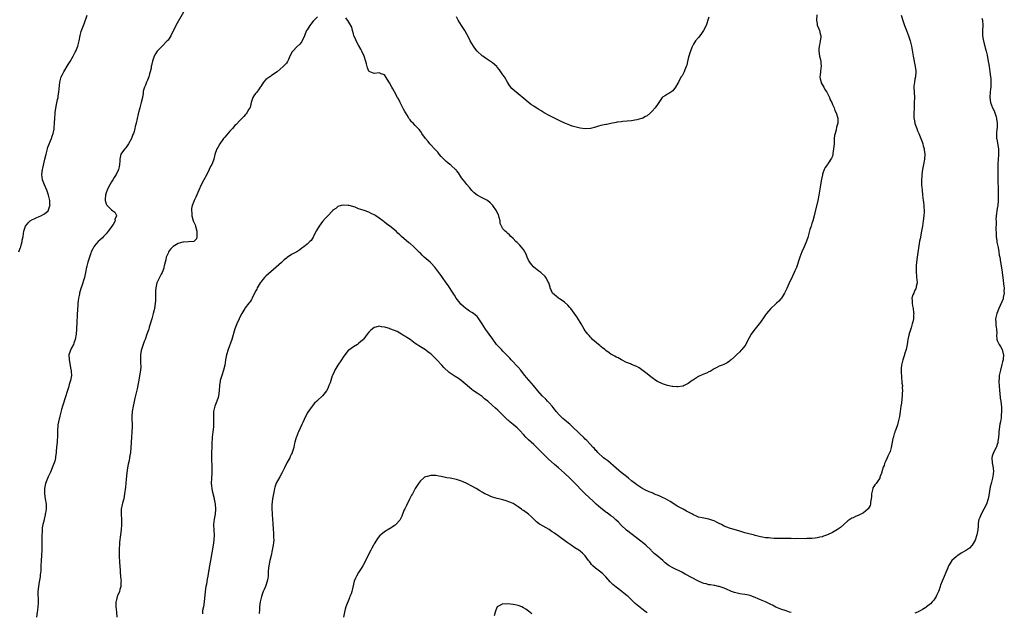
# Model space of a CAD drawing. Units: inches. Extents: x 2568000 to 2571000, y 1524000 to 1527000.
# Drawn here: x 2569367 to 2569750, y 1524881 to 1525111 of the extents above; entities that cross this region are included whole.
import ezdxf

# ---------------------------------------------------------------- set-up
doc = ezdxf.new("R2010")
doc.units = ezdxf.units.IN
doc.header["$MEASUREMENT"] = 0
doc.layers.add('LD25681524_10ft', color=254, linetype='Continuous')

msp = doc.modelspace()

# ---------------------------------------------------------------- linework, layer by layer
at = {"layer": 'LD25681524_10ft'}
for points, elevation in [([(2569431.51, 1525115), (2569428.09, 1525109), (2569427.09, 1525107), (2569427, 1525106.78), (2569426.4, 1525105.6), (2569426.05, 1525105), (2569425, 1525103.33), (2569424.73, 1525103), (2569422.69, 1525101), (2569421, 1525099.26), (2569420.78, 1525099), (2569420.08, 1525097.92), (2569419.61, 1525097), (2569419, 1525095.15), (2569418.58, 1525093.42), (2569418.52, 1525093), (2569418.4, 1525092.4), (2569418.09, 1525091), (2569417.86, 1525090.14), (2569417.49, 1525089), (2569417, 1525087.75), (2569416.67, 1525087), (2569416.24, 1525085.76), (2569415.83, 1525085), (2569415.4, 1525083.4), (2569415.34, 1525083), (2569415.31, 1525082.69), (2569415.04, 1525081), (2569414.59, 1525079), (2569414.03, 1525077), (2569413.4, 1525074.6), (2569412.64, 1525071), (2569412.3, 1525069.7), (2569412.15, 1525069), (2569411.83, 1525067.83), (2569411.57, 1525067), (2569411.38, 1525066.62), (2569411, 1525065.5), (2569410.81, 1525065), (2569409.72, 1525063), (2569409.46, 1525062.54), (2569408.62, 1525061.38), (2569408.22, 1525061), (2569407, 1525059.38), (2569406.74, 1525059), (2569406.38, 1525057.62), (2569406.24, 1525057), (2569406.26, 1525056.26), (2569406.17, 1525055), (2569406.03, 1525054.03), (2569405.8, 1525053), (2569404.88, 1525051), (2569404.1, 1525049.9), (2569403.57, 1525049), (2569403, 1525048.16), (2569402.41, 1525047), (2569401.91, 1525046.09), (2569401.42, 1525045), (2569401, 1525043.97), (2569400.67, 1525043), (2569400.57, 1525041.43), (2569400.57, 1525041), (2569401, 1525039.67), (2569401.21, 1525039.21), (2569401.35, 1525039), (2569403, 1525037.35), (2569403.59, 1525037), (2569404.41, 1525036.41), (2569405, 1525035.13), (2569405.05, 1525035.05), (2569405.05, 1525035), (2569404.41, 1525033.59), (2569404.42, 1525033), (2569403.69, 1525031.69), (2569403.25, 1525031), (2569402.33, 1525029.67), (2569401.82, 1525029), (2569401, 1525027.94), (2569400.01, 1525027), (2569399.54, 1525026.46), (2569398.5, 1525025.5), (2569397.84, 1525025), (2569397, 1525024.04), (2569396.16, 1525023), (2569395.79, 1525022.21), (2569395.18, 1525021), (2569395, 1525020.5), (2569394.5, 1525019), (2569394.17, 1525017.83), (2569393.86, 1525017), (2569393.42, 1525015.42), (2569393.32, 1525015), (2569392.92, 1525012.92), (2569392.52, 1525011), (2569392.13, 1525009.87), (2569391.93, 1525009), (2569391.39, 1525007.39), (2569391.18, 1525006.82), (2569390.65, 1525005), (2569390.58, 1525004.58), (2569390.25, 1525003), (2569390.09, 1525001.91), (2569390, 1525001), (2569389.93, 1524999.93), (2569389.85, 1524999), (2569389.44, 1524991), (2569389.29, 1524989), (2569388.94, 1524987), (2569388.46, 1524985.54), (2569388.24, 1524985), (2569387.4, 1524983.4), (2569387.21, 1524983), (2569387, 1524982.45), (2569386.55, 1524981), (2569386.58, 1524979), (2569387.32, 1524975.32), (2569387.4, 1524975), (2569387.45, 1524974.55), (2569387.52, 1524973), (2569387.15, 1524971), (2569386.61, 1524969.39), (2569386.3, 1524968.3), (2569385.68, 1524966.32), (2569385.3, 1524965), (2569384.05, 1524961), (2569383.68, 1524959.68), (2569383.36, 1524958.64), (2569383, 1524957.12), (2569382.46, 1524955), (2569382.23, 1524953.77), (2569382.16, 1524953), (2569382.13, 1524952.13), (2569382.07, 1524951), (2569382.05, 1524949), (2569381.97, 1524947.97), (2569381.91, 1524947), (2569381.85, 1524946.15), (2569381.69, 1524945), (2569381.55, 1524943.55), (2569381.53, 1524943), (2569381.34, 1524941.34), (2569381.33, 1524941), (2569381, 1524939.63), (2569380.82, 1524939), (2569380.26, 1524937.74), (2569380.05, 1524937), (2569379.38, 1524935.38), (2569378.5, 1524933.5), (2569377.46, 1524931), (2569377.02, 1524929), (2569377.06, 1524927), (2569377.36, 1524925), (2569377.63, 1524923), (2569377.65, 1524921), (2569377.43, 1524919.43), (2569377.35, 1524919), (2569377.27, 1524918.73), (2569376.89, 1524917.11), (2569376.85, 1524916.85), (2569376.42, 1524915), (2569376.2, 1524913.8), (2569376.14, 1524913), (2569376.1, 1524912.1), (2569376, 1524911), (2569375.97, 1524907.97), (2569376, 1524907), (2569376.02, 1524905.98), (2569376.01, 1524905), (2569375.91, 1524903), (2569375.75, 1524901), (2569375.63, 1524899), (2569375.56, 1524897), (2569375.42, 1524895.42), (2569375.4, 1524895), (2569375.35, 1524894.65), (2569375, 1524892.69), (2569374.67, 1524891), (2569374.51, 1524889), (2569374.63, 1524885), (2569374.58, 1524884.58), (2569374.47, 1524883), (2569374.3, 1524881.7), (2569374.17, 1524881), (2569374, 1524879)], 7810), ([(2569367.14, 1525021), (2569367.57, 1525022.43), (2569367.8, 1525023), (2569368.12, 1525024.12), (2569368.32, 1525025), (2569368.41, 1525025.59), (2569368.7, 1525027), (2569369.04, 1525029), (2569369.71, 1525031), (2569371, 1525032.57), (2569371.49, 1525033), (2569372.44, 1525033.56), (2569373, 1525033.77), (2569373.79, 1525034.21), (2569375, 1525034.7), (2569375.6, 1525035), (2569377, 1525035.8), (2569378.42, 1525037), (2569378.65, 1525037.35), (2569379.17, 1525038.83), (2569379.18, 1525039), (2569379.17, 1525039.17), (2569379.1, 1525041), (2569378.63, 1525043), (2569378.21, 1525044.21), (2569377.91, 1525045), (2569377.01, 1525047), (2569376.31, 1525049), (2569376.07, 1525051), (2569376.29, 1525053), (2569376.41, 1525053.59), (2569377.22, 1525057), (2569377.65, 1525059), (2569378.17, 1525061), (2569378.37, 1525061.63), (2569379.73, 1525065), (2569379.99, 1525066.01), (2569380.37, 1525067), (2569380.74, 1525068.74), (2569380.77, 1525069), (2569380.77, 1525069.23), (2569380.98, 1525071), (2569381.07, 1525073), (2569381.21, 1525074.79), (2569381.22, 1525075.22), (2569381.6, 1525077.6), (2569382.15, 1525080.15), (2569382.31, 1525081), (2569382.38, 1525081.62), (2569382.64, 1525083), (2569383.03, 1525087), (2569383.56, 1525089), (2569384.06, 1525089.94), (2569384.5, 1525091), (2569386.24, 1525093.76), (2569387.03, 1525094.97), (2569388.18, 1525097), (2569388.42, 1525097.58), (2569389, 1525098.6), (2569389.2, 1525099), (2569389.99, 1525101), (2569390.52, 1525103), (2569390.92, 1525105.08), (2569391.31, 1525106.69), (2569391.4, 1525107), (2569392.13, 1525109), (2569392.39, 1525109.61), (2569393.57, 1525113)], 7800), ([(2569483, 1525112.4), (2569481.71, 1525111), (2569481.39, 1525110.61), (2569480.5, 1525109.5), (2569480.12, 1525109), (2569479, 1525107.31), (2569478.81, 1525107), (2569478.21, 1525105.79), (2569477.95, 1525105), (2569477.14, 1525103), (2569477, 1525102.76), (2569476.22, 1525101.78), (2569475, 1525100.63), (2569473.4, 1525099), (2569473.25, 1525098.75), (2569472.28, 1525097), (2569471.73, 1525095.73), (2569471.45, 1525095), (2569471, 1525094.36), (2569469.74, 1525093), (2569467.41, 1525091), (2569465.98, 1525090.02), (2569465, 1525089.39), (2569464.79, 1525089.21), (2569464.48, 1525089), (2569463, 1525088.01), (2569462.03, 1525087), (2569461, 1525085.33), (2569460.83, 1525085), (2569460.39, 1525084.39), (2569459.44, 1525083), (2569459, 1525082.52), (2569458.33, 1525081.67), (2569457.97, 1525081), (2569457.45, 1525079.45), (2569457.27, 1525079), (2569456.84, 1525077.16), (2569456.77, 1525077), (2569456.4, 1525076.4), (2569455.66, 1525075), (2569455.38, 1525074.62), (2569455, 1525074.24), (2569454.41, 1525073.59), (2569453, 1525072.19), (2569451.45, 1525070.55), (2569451, 1525070.09), (2569450.02, 1525069), (2569449, 1525067.9), (2569447, 1525065.56), (2569446.56, 1525065), (2569445.12, 1525063), (2569444.38, 1525061.62), (2569444, 1525061), (2569443.2, 1525058.8), (2569442.76, 1525057), (2569442.63, 1525056.63), (2569442.01, 1525055), (2569441.63, 1525054.37), (2569441.02, 1525053), (2569440.01, 1525051), (2569438.95, 1525049.05), (2569437.88, 1525047), (2569436.99, 1525044.99), (2569435.8, 1525042.2), (2569435.17, 1525041), (2569435, 1525040.63), (2569434.4, 1525039), (2569434.17, 1525037.83), (2569434.11, 1525037), (2569434.21, 1525036.21), (2569434.27, 1525035), (2569434.82, 1525033), (2569435, 1525032.58), (2569435.51, 1525031.51), (2569435.67, 1525031), (2569436.25, 1525029), (2569436.15, 1525028.15), (2569436.25, 1525027), (2569436, 1525026), (2569434.97, 1525025.03), (2569433, 1525024.87), (2569431, 1525024.82), (2569430.75, 1525024.75), (2569429, 1525024.3), (2569427, 1525023.06), (2569426.92, 1525023), (2569425.99, 1525022.01), (2569425.23, 1525021), (2569425, 1525020.51), (2569424.34, 1525019), (2569424.1, 1525017.9), (2569423.87, 1525017), (2569423.53, 1525015.53), (2569423.43, 1525015), (2569423.33, 1525014.67), (2569422.69, 1525013), (2569422.33, 1525012.33), (2569421.65, 1525011), (2569421.45, 1525010.55), (2569421, 1525009.69), (2569420.69, 1525009), (2569420.23, 1525007), (2569420.2, 1525005.8), (2569420.13, 1525005), (2569420.08, 1525004.08), (2569420.13, 1525003), (2569420.1, 1525001.9), (2569420.03, 1525001), (2569419.89, 1524999.89), (2569419.75, 1524999), (2569419.58, 1524998.42), (2569419.28, 1524997), (2569418.72, 1524995), (2569417.74, 1524991.74), (2569417.51, 1524991), (2569416.83, 1524989), (2569416.07, 1524987), (2569415.79, 1524986.21), (2569415.32, 1524985), (2569415, 1524983.89), (2569414.72, 1524983), (2569414.62, 1524982.62), (2569414.38, 1524981), (2569414.33, 1524980.33), (2569414.32, 1524977.68), (2569414.42, 1524976.42), (2569414.27, 1524975), (2569414.21, 1524974.21), (2569413.55, 1524970.45), (2569413, 1524967.71), (2569412.13, 1524964.13), (2569411.76, 1524962.24), (2569411.49, 1524961), (2569411.1, 1524958.9), (2569410.94, 1524957), (2569411.09, 1524953), (2569411, 1524951), (2569410.83, 1524949), (2569410.62, 1524945), (2569410.42, 1524943), (2569410.2, 1524941.8), (2569410.09, 1524941), (2569409.87, 1524939.87), (2569409.52, 1524938.48), (2569409.28, 1524937), (2569409, 1524935.16), (2569408.71, 1524932.71), (2569408.46, 1524929.54), (2569408.14, 1524927), (2569407.8, 1524925), (2569407.35, 1524923.35), (2569407.23, 1524922.77), (2569406.81, 1524921), (2569406.82, 1524919), (2569406.99, 1524917), (2569406.94, 1524915), (2569406.75, 1524913), (2569406.54, 1524911), (2569406.22, 1524908.22), (2569406.11, 1524907), (2569406.07, 1524905.93), (2569406.02, 1524905), (2569406.03, 1524903), (2569406.09, 1524902.09), (2569406.12, 1524901), (2569406.2, 1524900.2), (2569406.24, 1524899), (2569406.38, 1524897), (2569406.4, 1524896.4), (2569406.58, 1524895), (2569406.58, 1524894.58), (2569406.76, 1524893), (2569406.74, 1524892.74), (2569406.68, 1524891), (2569406.29, 1524889.71), (2569406.11, 1524889), (2569405.54, 1524887.54), (2569405.3, 1524887), (2569405, 1524885.81), (2569404.82, 1524885.18), (2569404.8, 1524885), (2569404.8, 1524883), (2569405.04, 1524881), (2569405.08, 1524879)], 7820), ([(2569709.71, 1525113), (2569710.47, 1525110.47), (2569710.97, 1525108.97), (2569711.71, 1525107), (2569712.51, 1525105), (2569713.22, 1525103), (2569713.69, 1525101), (2569714.36, 1525097), (2569715.15, 1525093), (2569715.34, 1525091.34), (2569715.36, 1525091), (2569715.2, 1525089), (2569715, 1525088.1), (2569714.81, 1525087), (2569714.63, 1525085.37), (2569714.62, 1525085), (2569714.7, 1525083), (2569714.81, 1525080.81), (2569714.76, 1525079), (2569714.65, 1525077.35), (2569714.65, 1525076.65), (2569714.57, 1525075), (2569714.63, 1525073), (2569714.67, 1525072.67), (2569714.97, 1525071), (2569715, 1525070.89), (2569715.69, 1525069), (2569716.06, 1525068.06), (2569716.49, 1525067), (2569717, 1525065.72), (2569717.34, 1525065), (2569717.77, 1525063.77), (2569718.1, 1525063), (2569718.25, 1525062.25), (2569718.6, 1525061), (2569718.62, 1525060.62), (2569718.81, 1525059), (2569718.74, 1525057), (2569718.4, 1525055), (2569717.98, 1525053), (2569717.65, 1525051), (2569717.63, 1525050.37), (2569717.53, 1525049), (2569717.59, 1525047), (2569717.77, 1525045), (2569718.01, 1525043), (2569718.27, 1525041), (2569718.33, 1525040.33), (2569718.5, 1525039), (2569718.5, 1525038.5), (2569718.58, 1525037), (2569718.54, 1525036.54), (2569718.47, 1525035), (2569718.26, 1525033), (2569717.98, 1525031), (2569717.62, 1525029), (2569717, 1525026.03), (2569716.84, 1525025.16), (2569715.91, 1525019), (2569715.64, 1525017), (2569715.55, 1525015.55), (2569715.49, 1525015), (2569715.46, 1525014.54), (2569715.49, 1525013), (2569715.62, 1525011.62), (2569715.66, 1525011), (2569715.76, 1525010.25), (2569715.84, 1525009), (2569715.54, 1525007.54), (2569715.51, 1525007), (2569715.39, 1525006.61), (2569715, 1525006.1), (2569714.68, 1525005.32), (2569714.52, 1525005), (2569714.24, 1525004.24), (2569713.85, 1525003), (2569713.9, 1525002.1), (2569713.89, 1525001), (2569714.05, 1525000.05), (2569714.32, 1524999), (2569714.51, 1524997.49), (2569714.55, 1524997), (2569714.5, 1524996.5), (2569714.39, 1524995), (2569714.18, 1524993.82), (2569713.97, 1524993), (2569713.49, 1524991.49), (2569713.3, 1524990.7), (2569713, 1524989.9), (2569712.79, 1524989.21), (2569712.71, 1524989), (2569712.6, 1524988.6), (2569712.23, 1524987), (2569712.1, 1524985.9), (2569711.98, 1524985), (2569711.64, 1524983), (2569711, 1524981.22), (2569710.93, 1524980.93), (2569710.28, 1524979), (2569710.01, 1524977.99), (2569709.79, 1524977), (2569709.68, 1524975.68), (2569709.65, 1524975), (2569709.67, 1524973.67), (2569709.75, 1524973), (2569709.81, 1524971.81), (2569709.94, 1524971), (2569709.98, 1524969.98), (2569710.14, 1524969), (2569710.1, 1524968.1), (2569710.22, 1524967), (2569710.1, 1524966.1), (2569710.09, 1524965), (2569709.93, 1524963.93), (2569709.77, 1524962.23), (2569709.59, 1524961), (2569709.34, 1524959), (2569709.02, 1524957.02), (2569708.56, 1524955), (2569708.19, 1524953.81), (2569707.92, 1524953), (2569707.29, 1524951.29), (2569707.21, 1524951), (2569707.18, 1524950.82), (2569707, 1524950.28), (2569706.74, 1524949.26), (2569706.63, 1524949), (2569706.49, 1524948.49), (2569705.8, 1524945), (2569705.36, 1524943.36), (2569705.23, 1524943), (2569705.12, 1524942.88), (2569705, 1524942.62), (2569704.43, 1524941.57), (2569704.28, 1524941), (2569703.74, 1524939.74), (2569703.32, 1524939), (2569703.22, 1524938.78), (2569703, 1524938.03), (2569702.68, 1524937.32), (2569702.57, 1524937), (2569702.38, 1524936.38), (2569702.02, 1524935), (2569701.44, 1524933.44), (2569701.33, 1524933), (2569701, 1524932.51), (2569699.91, 1524931), (2569699.5, 1524930.5), (2569699, 1524929.8), (2569698.71, 1524929.29), (2569698.61, 1524929), (2569698.12, 1524927), (2569698.12, 1524925.88), (2569698.01, 1524925), (2569697.75, 1524923.75), (2569697.75, 1524923), (2569697.59, 1524922.41), (2569696.86, 1524921.14), (2569695, 1524919.57), (2569693, 1524918.59), (2569691.89, 1524918.11), (2569691, 1524917.68), (2569690.55, 1524917.45), (2569689.79, 1524917), (2569689, 1524916.42), (2569687.35, 1524915), (2569686.11, 1524913.89), (2569684.94, 1524913.06), (2569683, 1524911.95), (2569681, 1524911), (2569679.54, 1524910.46), (2569679, 1524910.3), (2569678.14, 1524910.14), (2569677, 1524909.85), (2569676.28, 1524909.72), (2569675, 1524909.62), (2569674.44, 1524909.56), (2569673, 1524909.55), (2569672.48, 1524909.52), (2569669.58, 1524909.58), (2569668.49, 1524909.51), (2569667, 1524909.57), (2569666.46, 1524909.54), (2569665, 1524909.61), (2569664.4, 1524909.6), (2569663, 1524909.61), (2569661.58, 1524909.58), (2569661, 1524909.59), (2569660.36, 1524909.64), (2569659, 1524909.66), (2569658.21, 1524909.79), (2569657, 1524909.9), (2569655.85, 1524910.15), (2569655, 1524910.3), (2569653, 1524910.81), (2569652.3, 1524911), (2569651, 1524911.31), (2569649, 1524911.83), (2569647, 1524912.39), (2569643, 1524913.55), (2569641, 1524914.39), (2569639.89, 1524915), (2569639, 1524915.45), (2569637.94, 1524915.94), (2569637, 1524916.44), (2569636.56, 1524916.56), (2569635.35, 1524917), (2569635, 1524917.11), (2569633, 1524917.46), (2569632.38, 1524917.62), (2569631, 1524917.9), (2569630.21, 1524918.21), (2569629, 1524918.77), (2569628.61, 1524919), (2569626.28, 1524920.28), (2569625.03, 1524921), (2569623, 1524922.07), (2569621.53, 1524923), (2569621, 1524923.29), (2569619.95, 1524923.95), (2569618.12, 1524925), (2569617, 1524925.55), (2569615.96, 1524926.04), (2569615, 1524926.45), (2569614.59, 1524926.59), (2569613.68, 1524927), (2569613.2, 1524927.2), (2569613, 1524927.3), (2569611.77, 1524927.77), (2569610.42, 1524928.42), (2569609, 1524929.17), (2569607, 1524930.49), (2569606.32, 1524931), (2569605, 1524932.03), (2569603.78, 1524933), (2569603, 1524933.65), (2569601, 1524935.25), (2569600.04, 1524936.04), (2569599, 1524936.92), (2569595.76, 1524939.76), (2569595, 1524940.3), (2569594.61, 1524940.61), (2569594.06, 1524941), (2569591.86, 1524943), (2569591.48, 1524943.48), (2569591, 1524943.95), (2569590.53, 1524944.53), (2569590.06, 1524945), (2569587.65, 1524947.65), (2569587, 1524948.21), (2569586.26, 1524949), (2569585, 1524950.1), (2569584.18, 1524951), (2569582.52, 1524952.52), (2569582.09, 1524953), (2569581, 1524954), (2569579.81, 1524955), (2569579, 1524955.72), (2569578.25, 1524956.25), (2569577.46, 1524957), (2569577, 1524957.49), (2569575.67, 1524959), (2569575.39, 1524959.39), (2569575, 1524959.86), (2569574.51, 1524960.51), (2569574.12, 1524961), (2569573, 1524962.29), (2569572.29, 1524963), (2569571.69, 1524963.69), (2569570.26, 1524965), (2569568.54, 1524967), (2569566.87, 1524969), (2569564.13, 1524972.13), (2569563.52, 1524973), (2569563, 1524973.64), (2569561.96, 1524975), (2569561, 1524976.13), (2569560.22, 1524977), (2569559, 1524978.28), (2569558.28, 1524979), (2569557.69, 1524979.69), (2569557, 1524980.4), (2569556.72, 1524980.72), (2569555, 1524982.46), (2569554.44, 1524983), (2569552.74, 1524984.74), (2569552.52, 1524985), (2569551.1, 1524987.1), (2569549.75, 1524989), (2569549, 1524989.91), (2569548.21, 1524991), (2569547, 1524993), (2569545.71, 1524995), (2569545.42, 1524995.42), (2569545, 1524995.84), (2569544.38, 1524996.38), (2569543.56, 1524997), (2569543, 1524997.42), (2569542.01, 1524998.01), (2569541, 1524998.71), (2569540.6, 1524999), (2569539.7, 1524999.7), (2569538.68, 1525000.68), (2569538.39, 1525001), (2569536.9, 1525003), (2569536.18, 1525004.18), (2569535.71, 1525005), (2569535, 1525006.12), (2569533.85, 1525007.85), (2569533, 1525009), (2569531.59, 1525011), (2569531.36, 1525011.36), (2569531, 1525011.78), (2569530.5, 1525012.5), (2569530.18, 1525013), (2569529, 1525014.52), (2569528.65, 1525015), (2569527, 1525016.77), (2569526.76, 1525017), (2569524.46, 1525019), (2569523.69, 1525019.69), (2569523, 1525020.43), (2569522.69, 1525020.69), (2569521, 1525022.45), (2569520.41, 1525023), (2569519, 1525024.24), (2569518.56, 1525024.56), (2569515.68, 1525027), (2569515, 1525027.65), (2569514.29, 1525028.29), (2569513.56, 1525029), (2569511.11, 1525031), (2569509.83, 1525031.83), (2569509, 1525032.58), (2569508.74, 1525032.74), (2569508.44, 1525033), (2569507, 1525034.07), (2569505.66, 1525035), (2569505.24, 1525035.24), (2569505, 1525035.42), (2569503.89, 1525035.89), (2569503, 1525036.42), (2569502.54, 1525036.54), (2569501.5, 1525037), (2569501.11, 1525037.11), (2569500.74, 1525037.26), (2569499, 1525037.77), (2569497.68, 1525038.32), (2569495.33, 1525039), (2569495, 1525039.07), (2569493, 1525039.13), (2569492.18, 1525039), (2569491, 1525038.65), (2569490.12, 1525037.88), (2569489, 1525037.19), (2569488.92, 1525037.08), (2569488.82, 1525037), (2569487, 1525035.05), (2569486.07, 1525033.93), (2569485, 1525032.83), (2569483.66, 1525031), (2569482.66, 1525029.34), (2569482.46, 1525029), (2569481.91, 1525027.91), (2569481.49, 1525027), (2569481.35, 1525026.65), (2569480.53, 1525025.47), (2569480.09, 1525025), (2569479, 1525024), (2569477.79, 1525023), (2569477, 1525022.37), (2569476.21, 1525021.79), (2569475, 1525020.99), (2569473, 1525019.92), (2569471.24, 1525018.76), (2569471, 1525018.59), (2569470.13, 1525017.87), (2569469, 1525016.87), (2569466.93, 1525015), (2569463, 1525011.56), (2569462.45, 1525011), (2569461.77, 1525010.23), (2569461, 1525009.25), (2569460.82, 1525009), (2569459.65, 1525007), (2569459.44, 1525006.56), (2569459, 1525005.72), (2569457.71, 1525003), (2569457.47, 1525002.53), (2569457, 1525001.89), (2569456.66, 1525001.34), (2569456.42, 1525001), (2569455, 1524999.19), (2569454.86, 1524999), (2569453.62, 1524997), (2569453, 1524995.83), (2569452.61, 1524995), (2569451.74, 1524993), (2569451, 1524991.13), (2569449.74, 1524987), (2569448.34, 1524983), (2569447.75, 1524981), (2569447.34, 1524979), (2569447.01, 1524977), (2569446.54, 1524975), (2569445.87, 1524973), (2569445.38, 1524971.38), (2569445.25, 1524971), (2569445.2, 1524970.8), (2569444.96, 1524969.04), (2569444.86, 1524967), (2569444.6, 1524965), (2569444.44, 1524964.44), (2569443.98, 1524963), (2569443.66, 1524962.34), (2569443.2, 1524961), (2569442.69, 1524959), (2569442.61, 1524957.4), (2569442.6, 1524957), (2569442.69, 1524955), (2569442.63, 1524953), (2569442.37, 1524951), (2569442.14, 1524949), (2569442.08, 1524948.08), (2569442.05, 1524947), (2569442.05, 1524945.95), (2569441.88, 1524942.12), (2569441.86, 1524941), (2569441.99, 1524937), (2569441.95, 1524935), (2569441.83, 1524933), (2569441.79, 1524931), (2569441.88, 1524930.12), (2569441.96, 1524929), (2569442.09, 1524928.09), (2569442.86, 1524925.14), (2569442.89, 1524924.89), (2569443.28, 1524923), (2569443.42, 1524921), (2569443.25, 1524919), (2569442.92, 1524917.08), (2569442.71, 1524915), (2569442.74, 1524912.74), (2569442.86, 1524911), (2569442.79, 1524909), (2569442.5, 1524907), (2569441.44, 1524901), (2569441, 1524898.29), (2569440.81, 1524897.19), (2569440.75, 1524896.75), (2569440.42, 1524895), (2569440.18, 1524893.82), (2569439.88, 1524891.88), (2569439.72, 1524891), (2569439.46, 1524889), (2569439.05, 1524885), (2569438.75, 1524883), (2569438.44, 1524881.56), (2569438.34, 1524880.34)], 7830), ([(2569676.86, 1525113.14), (2569676.81, 1525111), (2569677, 1525109.59), (2569677.08, 1525109.08), (2569677.68, 1525107.68), (2569678, 1525107), (2569678.21, 1525105.79), (2569678.45, 1525105), (2569678.45, 1525104.45), (2569678.16, 1525103), (2569678.04, 1525102.04), (2569677.77, 1525101), (2569677.76, 1525099.76), (2569677.7, 1525099), (2569678, 1525097), (2569678.17, 1525096.17), (2569678.43, 1525095), (2569678.48, 1525094.48), (2569678.56, 1525093), (2569678.52, 1525092.52), (2569678.28, 1525091), (2569678.18, 1525089.82), (2569678.12, 1525089), (2569678.23, 1525088.23), (2569678.55, 1525087), (2569678.66, 1525086.66), (2569679.63, 1525085), (2569680.09, 1525084.09), (2569680.79, 1525083), (2569681.8, 1525081), (2569682.1, 1525080.1), (2569682.69, 1525079), (2569683, 1525078.28), (2569683.6, 1525077), (2569683.93, 1525075.93), (2569684.49, 1525075), (2569685.05, 1525073), (2569685.02, 1525071), (2569684.6, 1525069.4), (2569684.43, 1525068.43), (2569684.01, 1525067), (2569683.82, 1525066.18), (2569683.71, 1525065), (2569683.65, 1525063.65), (2569683.59, 1525063), (2569683.45, 1525061), (2569683.18, 1525059.18), (2569683.15, 1525058.85), (2569683, 1525058.14), (2569682.65, 1525057.35), (2569681.22, 1525055.22), (2569681.06, 1525054.94), (2569680.2, 1525053.8), (2569679.81, 1525053), (2569679.17, 1525051.17), (2569679.07, 1525050.93), (2569678.73, 1525049.27), (2569678.31, 1525047), (2569678.2, 1525046.2), (2569677.67, 1525043), (2569677.26, 1525041), (2569676.19, 1525036.19), (2569675.91, 1525035), (2569675.33, 1525033), (2569675, 1525031.98), (2569674.66, 1525031), (2569674.26, 1525029.74), (2569673.4, 1525026.6), (2569672.88, 1525025.12), (2569672.01, 1525023), (2569671.13, 1525021), (2569670.34, 1525019), (2569669, 1525014.93), (2569668.39, 1525013.61), (2569668.15, 1525013), (2569667.49, 1525011.49), (2569667, 1525010.43), (2569666.5, 1525009.5), (2569665.68, 1525007.68), (2569665.24, 1525006.76), (2569665, 1525006.19), (2569664.43, 1525005), (2569663.19, 1525003), (2569663, 1525002.76), (2569662.14, 1525001.86), (2569661.27, 1525001), (2569661, 1525000.74), (2569659.04, 1524998.96), (2569658.09, 1524997.91), (2569657.36, 1524997), (2569657, 1524996.53), (2569655.95, 1524995), (2569655.53, 1524994.47), (2569655, 1524993.67), (2569654.5, 1524993), (2569653, 1524991.1), (2569652.02, 1524989.98), (2569651.44, 1524989), (2569649.87, 1524986.13), (2569649.31, 1524985), (2569649, 1524984.5), (2569647.76, 1524983), (2569647.38, 1524982.62), (2569647, 1524982.17), (2569645.78, 1524981), (2569645, 1524980.17), (2569643.64, 1524979), (2569643.28, 1524978.72), (2569643, 1524978.46), (2569642.08, 1524977.92), (2569640.77, 1524977.23), (2569640.13, 1524977), (2569639, 1524976.55), (2569638.1, 1524976.1), (2569637, 1524975.53), (2569635.44, 1524974.56), (2569635, 1524974.37), (2569634.09, 1524973.91), (2569632.68, 1524973.32), (2569631, 1524972.54), (2569629, 1524971.31), (2569628.58, 1524971), (2569627, 1524969.9), (2569626.44, 1524969.56), (2569625.35, 1524969), (2569625, 1524968.85), (2569624.84, 1524968.84), (2569623, 1524968.5), (2569622.58, 1524968.58), (2569621, 1524968.62), (2569620.72, 1524968.72), (2569619, 1524969.04), (2569617, 1524969.71), (2569615, 1524970.65), (2569614.47, 1524971), (2569613, 1524972.02), (2569612.44, 1524972.44), (2569611, 1524973.61), (2569609, 1524975.18), (2569607.91, 1524975.91), (2569607, 1524976.43), (2569606.63, 1524976.63), (2569605, 1524977.27), (2569604.58, 1524977.42), (2569603, 1524978.06), (2569601.02, 1524978.98), (2569599.8, 1524979.8), (2569599, 1524980.09), (2569598.49, 1524980.49), (2569597.4, 1524981), (2569597.16, 1524981.16), (2569597, 1524981.24), (2569596.25, 1524981.75), (2569595, 1524982.66), (2569594.58, 1524983), (2569593.76, 1524983.76), (2569593, 1524984.27), (2569592.63, 1524984.63), (2569592.13, 1524985), (2569589.87, 1524987), (2569589.46, 1524987.46), (2569589, 1524987.88), (2569588.49, 1524988.49), (2569587.96, 1524989), (2569587, 1524990.3), (2569586.56, 1524991), (2569585.41, 1524993), (2569585, 1524993.65), (2569583.74, 1524995.74), (2569582.11, 1524998.11), (2569581.36, 1524999), (2569581.21, 1524999.21), (2569581, 1524999.42), (2569580.28, 1525000.28), (2569579, 1525001.44), (2569577.71, 1525002.29), (2569577, 1525002.8), (2569576.68, 1525003), (2569575.74, 1525003.74), (2569575, 1525004.27), (2569574.3, 1525005), (2569573.89, 1525005.89), (2569573.43, 1525007), (2569573.34, 1525007.34), (2569572.85, 1525009), (2569572.63, 1525009.37), (2569571.73, 1525011), (2569571.41, 1525011.41), (2569569.7, 1525013), (2569569, 1525013.54), (2569567.08, 1525015.08), (2569566.07, 1525016.07), (2569565.45, 1525017), (2569565, 1525017.76), (2569564.5, 1525019), (2569564.1, 1525020.1), (2569563.59, 1525021), (2569563, 1525021.9), (2569562.12, 1525023), (2569561.64, 1525023.64), (2569561, 1525024.23), (2569560.62, 1525024.62), (2569560.11, 1525025), (2569559, 1525026.22), (2569558.09, 1525027), (2569557.57, 1525027.57), (2569557, 1525028.15), (2569556.54, 1525028.54), (2569555.97, 1525029), (2569555, 1525030), (2569554.01, 1525032.01), (2569553.93, 1525033), (2569553.62, 1525034.38), (2569553.41, 1525035), (2569553.3, 1525035.3), (2569552.7, 1525036.7), (2569552.55, 1525037), (2569551.08, 1525039.08), (2569551, 1525039.17), (2569550.03, 1525040.03), (2569549, 1525040.9), (2569547, 1525042), (2569545.04, 1525043.04), (2569543.93, 1525043.93), (2569543, 1525044.85), (2569542.02, 1525046.02), (2569541, 1525047.17), (2569540.25, 1525048.25), (2569539.59, 1525049), (2569539, 1525049.8), (2569538.17, 1525051), (2569537.76, 1525051.76), (2569537, 1525052.61), (2569536.85, 1525052.85), (2569536.66, 1525053), (2569535, 1525054.54), (2569534.78, 1525054.78), (2569534.42, 1525055), (2569533.64, 1525055.64), (2569533, 1525056.08), (2569532.55, 1525056.55), (2569532.05, 1525057), (2569531, 1525058.11), (2569530.25, 1525059), (2569529.72, 1525059.72), (2569528.75, 1525060.75), (2569528.47, 1525061), (2569527, 1525062.65), (2569526.63, 1525063), (2569525.95, 1525063.95), (2569524.98, 1525065), (2569523.6, 1525067), (2569523.39, 1525067.39), (2569523, 1525067.86), (2569522.56, 1525068.56), (2569522.07, 1525069), (2569521, 1525070.08), (2569520.19, 1525071), (2569519.52, 1525071.52), (2569519, 1525072.29), (2569518.69, 1525072.69), (2569518.54, 1525073), (2569517.91, 1525074.09), (2569517.18, 1525075.18), (2569517, 1525075.53), (2569516.46, 1525076.46), (2569516.22, 1525077), (2569515.18, 1525079), (2569514.46, 1525080.46), (2569514.16, 1525081), (2569513, 1525083.16), (2569512.34, 1525084.34), (2569511.94, 1525085), (2569511, 1525086.71), (2569510.13, 1525088.13), (2569509.36, 1525089.36), (2569509, 1525089.78), (2569507.78, 1525090.22), (2569507, 1525090.58), (2569505, 1525090.33), (2569503.12, 1525091.12), (2569503, 1525091.27), (2569502.5, 1525092.5), (2569502.39, 1525093), (2569502.06, 1525094.06), (2569501.84, 1525095), (2569501.16, 1525097), (2569500.27, 1525099), (2569499.82, 1525099.82), (2569499, 1525101.35), (2569498.06, 1525103), (2569497.76, 1525103.76), (2569497.2, 1525105), (2569497, 1525105.77), (2569496.59, 1525107), (2569496.31, 1525108.31), (2569495.93, 1525109), (2569494.86, 1525110.86), (2569494.73, 1525111), (2569493.99, 1525111.99)], 7820), ([(2569635, 1525112.22), (2569634.66, 1525111), (2569634.26, 1525109.74), (2569634, 1525109), (2569632.96, 1525107), (2569632.18, 1525105.82), (2569631.53, 1525105), (2569631, 1525104.27), (2569629.87, 1525103), (2569629, 1525101.75), (2569628.74, 1525101.26), (2569628.61, 1525101), (2569628.45, 1525100.45), (2569627.92, 1525099), (2569627.63, 1525098.37), (2569627, 1525096.13), (2569626.72, 1525095), (2569626.4, 1525093.6), (2569626.23, 1525093), (2569625.69, 1525091.69), (2569625.43, 1525091), (2569625.29, 1525090.71), (2569624.57, 1525089.43), (2569624.29, 1525089), (2569623.39, 1525087.39), (2569623.19, 1525087), (2569623, 1525086.56), (2569622.08, 1525085), (2569621, 1525083.57), (2569619.48, 1525082.52), (2569619, 1525082.29), (2569618.21, 1525081.79), (2569617, 1525081.12), (2569616.87, 1525081), (2569616.61, 1525080.61), (2569615.28, 1525078.72), (2569614.17, 1525077), (2569613, 1525075.62), (2569612.33, 1525075), (2569611, 1525073.9), (2569610.43, 1525073.57), (2569609.31, 1525073), (2569609, 1525072.86), (2569608.83, 1525072.83), (2569607, 1525072.31), (2569606.21, 1525072.21), (2569605, 1525071.96), (2569601.61, 1525071.61), (2569601, 1525071.58), (2569599.35, 1525071.35), (2569599, 1525071.32), (2569597, 1525070.92), (2569595.44, 1525070.56), (2569595, 1525070.49), (2569593, 1525070.05), (2569592.15, 1525069.85), (2569591, 1525069.49), (2569589, 1525068.97), (2569587, 1525068.83), (2569585, 1525069.06), (2569583, 1525069.55), (2569581.88, 1525069.88), (2569581, 1525070.19), (2569579.03, 1525071.03), (2569577.68, 1525071.68), (2569576.36, 1525072.36), (2569575, 1525073), (2569573, 1525073.98), (2569571, 1525075.05), (2569569.83, 1525075.83), (2569569, 1525076.27), (2569568.58, 1525076.58), (2569567.9, 1525077), (2569567, 1525077.58), (2569566.19, 1525078.19), (2569565, 1525079.05), (2569563.94, 1525079.94), (2569560.17, 1525083), (2569559.54, 1525083.54), (2569558.53, 1525084.53), (2569557.65, 1525085.65), (2569556.76, 1525087), (2569555.59, 1525089), (2569555, 1525089.86), (2569554.27, 1525091), (2569553.71, 1525091.71), (2569552.8, 1525092.8), (2569552.62, 1525093), (2569551, 1525094.43), (2569549.5, 1525095.5), (2569548.29, 1525096.29), (2569547.3, 1525097), (2569547, 1525097.23), (2569545.04, 1525099.04), (2569544.15, 1525100.15), (2569543.58, 1525101), (2569543, 1525101.93), (2569542.38, 1525103), (2569541.9, 1525103.9), (2569541, 1525105.67), (2569540.25, 1525107), (2569539.78, 1525107.78), (2569538.99, 1525109), (2569537.72, 1525111), (2569537, 1525112.29)], 7810), ([(2569741, 1525111.88), (2569741.24, 1525111), (2569741.39, 1525109), (2569741.25, 1525107), (2569741.24, 1525105), (2569741.48, 1525103.48), (2569741.85, 1525101.85), (2569742.15, 1525101), (2569742.3, 1525100.3), (2569742.66, 1525099), (2569743, 1525097.39), (2569743.41, 1525095), (2569743.52, 1525094.48), (2569743.78, 1525093), (2569743.94, 1525091.94), (2569744.13, 1525091), (2569744.4, 1525089), (2569744.43, 1525088.43), (2569744.54, 1525087), (2569744.5, 1525085.5), (2569744.47, 1525085), (2569744.37, 1525084.37), (2569744.19, 1525083), (2569744.03, 1525081), (2569744.34, 1525079), (2569745.15, 1525077), (2569745.78, 1525075.78), (2569746.07, 1525075), (2569746.49, 1525073.51), (2569746.65, 1525073), (2569746.68, 1525072.68), (2569746.92, 1525071), (2569746.91, 1525069.09), (2569746.87, 1525068.87), (2569746.67, 1525067), (2569746.68, 1525065), (2569746.75, 1525064.75), (2569747.4, 1525061), (2569747.5, 1525059.5), (2569747.49, 1525059), (2569747.44, 1525058.56), (2569747.37, 1525057), (2569747.26, 1525055.26), (2569747.21, 1525054.79), (2569747.16, 1525053), (2569747.17, 1525051), (2569747.27, 1525043), (2569747.27, 1525041), (2569747.14, 1525039), (2569747, 1525037.89), (2569746.58, 1525035), (2569746.45, 1525033.55), (2569746.49, 1525033), (2569746.54, 1525032.54), (2569746.43, 1525029.57), (2569746.49, 1525028.49), (2569746.51, 1525027), (2569746.75, 1525025.25), (2569746.8, 1525024.8), (2569747.17, 1525023.17), (2569747.33, 1525022.67), (2569747.65, 1525021), (2569747.75, 1525019.75), (2569747.92, 1525019), (2569748.2, 1525017), (2569748.36, 1525016.36), (2569748.84, 1525013.16), (2569748.89, 1525012.89), (2569749.08, 1525011), (2569749.49, 1525007.49), (2569749.61, 1525007), (2569749.59, 1525005.59), (2569749.71, 1525005), (2569749.3, 1525003.3), (2569749.28, 1525003), (2569749.21, 1525002.79), (2569747.56, 1524999), (2569746.77, 1524997), (2569746.31, 1524995), (2569746.4, 1524993.6), (2569746.41, 1524993), (2569746.46, 1524992.46), (2569746.69, 1524991), (2569746.77, 1524989.23), (2569746.74, 1524988.74), (2569746.87, 1524987), (2569747, 1524986.59), (2569747.67, 1524985), (2569748.2, 1524984.2), (2569748.83, 1524983), (2569749.31, 1524981.31), (2569749.35, 1524981), (2569749.24, 1524979.24), (2569749.21, 1524979), (2569749, 1524978.24), (2569748.75, 1524977.25), (2569748.73, 1524977), (2569748.64, 1524976.64), (2569748.19, 1524975), (2569747.96, 1524974.04), (2569747.77, 1524973), (2569747.71, 1524971.71), (2569747.64, 1524971), (2569747.63, 1524970.37), (2569747.69, 1524969), (2569747.82, 1524967), (2569747.94, 1524966.06), (2569748.12, 1524964.12), (2569748.31, 1524963), (2569748.62, 1524960.62), (2569748.66, 1524959), (2569748.48, 1524957.52), (2569748.5, 1524957), (2569748.46, 1524956.46), (2569748.2, 1524955), (2569747.98, 1524954.02), (2569747.55, 1524951), (2569747.54, 1524950.46), (2569747.42, 1524949), (2569747.25, 1524947.25), (2569747.26, 1524947), (2569747.23, 1524946.77), (2569747, 1524946.13), (2569746.72, 1524945.28), (2569746.6, 1524945), (2569745.5, 1524943), (2569745, 1524941.53), (2569744.87, 1524941), (2569745.01, 1524939), (2569745.42, 1524937), (2569745.46, 1524935.46), (2569745.45, 1524935), (2569745.35, 1524934.65), (2569745.08, 1524933), (2569744.58, 1524931), (2569744.28, 1524929.72), (2569743.96, 1524927.96), (2569743.71, 1524926.29), (2569743.45, 1524925), (2569742.78, 1524923), (2569741.78, 1524921), (2569740.68, 1524919), (2569740.24, 1524917.76), (2569739.87, 1524917), (2569739.6, 1524915.6), (2569739.54, 1524915), (2569739.56, 1524914.44), (2569739.44, 1524913), (2569739.09, 1524911), (2569738.34, 1524909), (2569737.24, 1524907), (2569737.14, 1524906.86), (2569736.17, 1524905.83), (2569735.04, 1524905), (2569733, 1524903.88), (2569731.72, 1524903), (2569731.31, 1524902.69), (2569731, 1524902.51), (2569730.2, 1524901.8), (2569729.4, 1524901), (2569729, 1524900.45), (2569728.06, 1524899), (2569727.76, 1524898.24), (2569725.53, 1524893), (2569725, 1524891.47), (2569724.8, 1524891), (2569724.4, 1524889.6), (2569724.15, 1524889), (2569723.43, 1524887.43), (2569723.26, 1524887), (2569723, 1524886.6), (2569722.32, 1524885.68), (2569721.75, 1524885), (2569721, 1524884.23), (2569719.56, 1524883), (2569719.24, 1524882.76), (2569718.01, 1524881.99), (2569717, 1524881.42), (2569716.06, 1524881), (2569715, 1524880.62)], 7840), ([(2569667, 1524880.79), (2569666.29, 1524881), (2569665, 1524881.42), (2569663, 1524882.12), (2569661, 1524882.96), (2569659.68, 1524883.68), (2569659, 1524883.96), (2569658.34, 1524884.34), (2569656.94, 1524884.94), (2569655, 1524885.75), (2569654.1, 1524886.1), (2569653, 1524886.64), (2569651.32, 1524887.32), (2569651, 1524887.44), (2569649.7, 1524887.7), (2569649, 1524887.8), (2569647, 1524888.06), (2569645, 1524888.56), (2569643.76, 1524889), (2569643, 1524889.32), (2569642.39, 1524889.61), (2569641, 1524890.24), (2569639, 1524890.95), (2569638.74, 1524891), (2569637.34, 1524891.34), (2569637, 1524891.37), (2569635.61, 1524891.61), (2569635, 1524891.62), (2569633.95, 1524891.95), (2569633, 1524892.13), (2569632.41, 1524892.41), (2569631, 1524892.99), (2569625.77, 1524895.77), (2569624.45, 1524896.45), (2569621, 1524898.18), (2569619.54, 1524899), (2569619.21, 1524899.21), (2569618.09, 1524900.09), (2569617.1, 1524901), (2569614.85, 1524903), (2569613.82, 1524903.82), (2569612.78, 1524904.78), (2569612.59, 1524905), (2569610.54, 1524907), (2569609.71, 1524907.71), (2569608.08, 1524909), (2569605.16, 1524911.16), (2569603, 1524912.89), (2569601, 1524914.83), (2569599.95, 1524915.95), (2569598.91, 1524916.91), (2569597.85, 1524917.85), (2569597, 1524918.44), (2569595.53, 1524919.53), (2569595, 1524919.87), (2569593.51, 1524921), (2569593, 1524921.42), (2569591.27, 1524923), (2569590.09, 1524924.09), (2569586.91, 1524927), (2569585.94, 1524927.94), (2569583.13, 1524931), (2569582.03, 1524932.03), (2569581.06, 1524933), (2569578.89, 1524935), (2569576.62, 1524937), (2569575, 1524938.36), (2569572.54, 1524940.54), (2569570.09, 1524943), (2569569, 1524944.17), (2569568.16, 1524945), (2569567, 1524946.18), (2569566.05, 1524947), (2569565, 1524948), (2569563.91, 1524949), (2569563, 1524949.97), (2569561.55, 1524951.55), (2569560.57, 1524952.57), (2569559, 1524953.94), (2569557.71, 1524955), (2569557.31, 1524955.31), (2569557, 1524955.61), (2569556.24, 1524956.24), (2569553, 1524959.48), (2569552.19, 1524960.19), (2569551, 1524961.32), (2569549.12, 1524963), (2569547.92, 1524963.92), (2569547, 1524964.74), (2569546.64, 1524965), (2569545, 1524966.13), (2569543.27, 1524967.27), (2569543, 1524967.49), (2569542.14, 1524968.14), (2569541.2, 1524969), (2569538.87, 1524971), (2569537.77, 1524971.77), (2569536.54, 1524972.54), (2569535, 1524973.59), (2569534.16, 1524974.16), (2569532.07, 1524976.07), (2569531.29, 1524977), (2569529.38, 1524979), (2569529, 1524979.39), (2569528.15, 1524980.15), (2569527, 1524981.34), (2569526.07, 1524982.07), (2569525, 1524982.98), (2569523.68, 1524983.68), (2569523, 1524984.11), (2569522.43, 1524984.43), (2569521.59, 1524985), (2569521, 1524985.37), (2569519, 1524986.88), (2569517.72, 1524987.72), (2569517, 1524988.29), (2569516.47, 1524988.47), (2569515.71, 1524989), (2569515, 1524989.45), (2569514, 1524990), (2569511.46, 1524991), (2569511.11, 1524991.11), (2569511, 1524991.18), (2569509.54, 1524991.54), (2569509, 1524991.76), (2569507.9, 1524991.9), (2569507, 1524992.06), (2569505.69, 1524991.69), (2569505, 1524991.55), (2569504.32, 1524991), (2569503.61, 1524990.39), (2569503, 1524989.75), (2569502.35, 1524989), (2569501, 1524987.16), (2569500.86, 1524987), (2569499.89, 1524986.11), (2569499, 1524985.32), (2569498.55, 1524985), (2569497, 1524984.15), (2569495.18, 1524982.82), (2569495, 1524982.65), (2569493.65, 1524981), (2569493, 1524980.07), (2569492.36, 1524979), (2569491, 1524976.92), (2569489.83, 1524975), (2569489.57, 1524974.43), (2569488.88, 1524973), (2569488.8, 1524972.8), (2569488.18, 1524971), (2569487.93, 1524970.07), (2569487.5, 1524969), (2569487, 1524967.87), (2569486.49, 1524967), (2569484.97, 1524965.03), (2569483, 1524963.26), (2569482.74, 1524963), (2569481.83, 1524962.17), (2569480.93, 1524961.07), (2569479.32, 1524958.68), (2569478.43, 1524957), (2569477.34, 1524954.66), (2569477, 1524953.85), (2569475.63, 1524951), (2569475.41, 1524950.59), (2569475, 1524949.4), (2569474.87, 1524949.13), (2569474.8, 1524948.8), (2569474.24, 1524947), (2569473.96, 1524946.04), (2569473.79, 1524945), (2569473.22, 1524943), (2569473.16, 1524942.84), (2569473, 1524942.49), (2569472.49, 1524941.51), (2569472.24, 1524941), (2569471.17, 1524939), (2569470.19, 1524937), (2569469.19, 1524935), (2569468.38, 1524933.62), (2569467, 1524931.06), (2569466.46, 1524929.54), (2569466.34, 1524929), (2569466.21, 1524928.21), (2569465.97, 1524927), (2569465.61, 1524925), (2569465.31, 1524922.69), (2569465.33, 1524921), (2569465.46, 1524919.46), (2569465.46, 1524919), (2569465.58, 1524917), (2569465.64, 1524915.64), (2569465.84, 1524913), (2569465.95, 1524911.95), (2569466, 1524911), (2569465.96, 1524910.04), (2569466.03, 1524909), (2569465.98, 1524907.98), (2569465.84, 1524907), (2569465.67, 1524906.33), (2569465.47, 1524905), (2569464.99, 1524903), (2569464.48, 1524901), (2569464.1, 1524899), (2569463.94, 1524897), (2569463.87, 1524895.87), (2569463.86, 1524895), (2569463.79, 1524894.21), (2569463.56, 1524893), (2569463, 1524891.34), (2569462.87, 1524891), (2569462.28, 1524889.72), (2569461.97, 1524889), (2569461.25, 1524887), (2569460.78, 1524885), (2569460.53, 1524883), (2569460.5, 1524881.5), (2569460.45, 1524881), (2569460.44, 1524880.44)], 7840), ([(2569611, 1524880.64), (2569610.6, 1524881), (2569609, 1524882.21), (2569607, 1524883.78), (2569606.35, 1524884.35), (2569603.65, 1524887), (2569603.3, 1524887.3), (2569602.17, 1524888.17), (2569601.17, 1524889), (2569599, 1524890.7), (2569597.75, 1524891.75), (2569597, 1524892.51), (2569596.74, 1524892.74), (2569595, 1524894.65), (2569593.81, 1524895.81), (2569593, 1524896.5), (2569591, 1524898.08), (2569589.92, 1524899), (2569589.47, 1524899.47), (2569589, 1524900.1), (2569588.59, 1524900.59), (2569588.29, 1524901), (2569587, 1524902.85), (2569586.88, 1524903), (2569585.89, 1524903.89), (2569585, 1524904.64), (2569584.53, 1524905), (2569583, 1524905.99), (2569581.53, 1524907), (2569580, 1524908), (2569577, 1524910.19), (2569575, 1524911.68), (2569574.2, 1524912.2), (2569573, 1524913.05), (2569569.52, 1524915), (2569569.2, 1524915.2), (2569568.08, 1524916.08), (2569566.07, 1524918.07), (2569565, 1524919), (2569563, 1524920.46), (2569562.67, 1524920.67), (2569562.23, 1524921), (2569561, 1524921.93), (2569559, 1524923.16), (2569557.72, 1524923.72), (2569556.25, 1524924.25), (2569555, 1524924.62), (2569553.44, 1524925), (2569552.8, 1524925.2), (2569551, 1524925.71), (2569550.06, 1524926.06), (2569549, 1524926.5), (2569548.05, 1524927), (2569547.38, 1524927.38), (2569547, 1524927.57), (2569546.12, 1524928.12), (2569544.68, 1524929), (2569543, 1524929.98), (2569541, 1524931.01), (2569539.61, 1524931.61), (2569539, 1524931.91), (2569538.16, 1524932.16), (2569537, 1524932.56), (2569534.53, 1524933), (2569533.21, 1524933.21), (2569532.68, 1524933.32), (2569531, 1524933.72), (2569530.15, 1524933.85), (2569529, 1524934.09), (2569527, 1524934.07), (2569525.65, 1524933.65), (2569525, 1524933.51), (2569524.63, 1524933.37), (2569524.14, 1524933), (2569523, 1524931.97), (2569522.24, 1524931), (2569521, 1524928.97), (2569519.94, 1524927), (2569519.59, 1524926.41), (2569518.82, 1524924.82), (2569517.57, 1524922.43), (2569516.9, 1524921.1), (2569516.73, 1524920.73), (2569516.03, 1524919), (2569515.76, 1524918.24), (2569515.18, 1524917), (2569515, 1524916.67), (2569513.46, 1524915), (2569513.23, 1524914.77), (2569513, 1524914.59), (2569511.99, 1524914.01), (2569511, 1524913.35), (2569510.75, 1524913.25), (2569509, 1524912.22), (2569507.59, 1524911), (2569507.26, 1524910.74), (2569506.38, 1524909.62), (2569505.92, 1524909), (2569505, 1524907.47), (2569504.77, 1524907), (2569504.16, 1524905.84), (2569503.8, 1524905), (2569503, 1524903.58), (2569502.43, 1524902.43), (2569500.67, 1524899), (2569500.05, 1524897.95), (2569499, 1524896.38), (2569498.12, 1524895), (2569497.77, 1524894.23), (2569497.28, 1524893), (2569496.52, 1524889.48), (2569496.4, 1524889), (2569496.06, 1524888.06), (2569495.65, 1524887), (2569495.43, 1524886.57), (2569494.07, 1524883), (2569493.82, 1524882.18), (2569493.5, 1524881), (2569493.15, 1524879)], 7850), ([(2569566.26, 1524880.26), (2569565, 1524881.3), (2569563.9, 1524882.1), (2569563, 1524882.7), (2569562.35, 1524883), (2569561.36, 1524883.36), (2569561, 1524883.6), (2569559.76, 1524883.76), (2569559, 1524883.96), (2569558.03, 1524884.03), (2569557, 1524884.14), (2569556.1, 1524884.1), (2569555, 1524884.18), (2569553.35, 1524883.35), (2569553, 1524883.22), (2569552.83, 1524883), (2569552.3, 1524881.7), (2569552.04, 1524881), (2569551.59, 1524879.59)], 7860)]:
    msp.add_lwpolyline(points, dxfattribs=dict(at, elevation=elevation))

doc.saveas('drawing.dxf')
